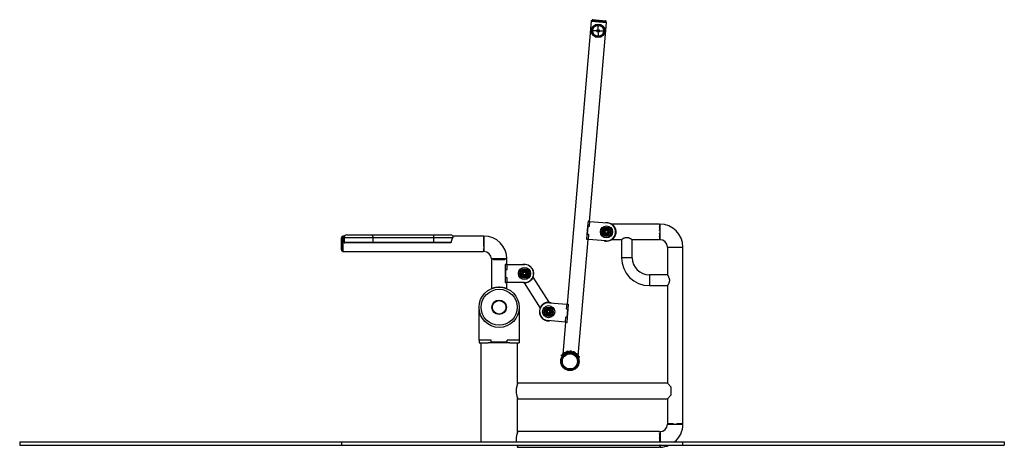
# Model space of a CAD drawing. Units: millimetres. Extents: x -3375 to 3238, y -3148 to 1856.
# Drawn here: x -3375 to -315, y 529 to 1856 of the extents above; entities that cross this region are included whole.
import ezdxf

# ---------------------------------------------------------------- set-up
doc = ezdxf.new("R2010")
doc.units = ezdxf.units.MM
doc.linetypes.add('CENTERX2', pattern=[20.32, 12.7, -2.54, 2.54, -2.54])
doc.layers.add('FORMAT', color=7, linetype='Continuous')

# ---------------------------------------------------------------- blocks, each defined once
blk = doc.blocks.new('SW_CENTERMARKSYMBOL_6')
at = {"layer": 'FORMAT', "color": 0}
for p, q in [((-5, 0), (-17.5, 0)), ((0, 0), (-2.5, 0)), ((0, 5), (0, 17.5)), ((0, 0), (0, 2.5)), ((0, 0), (0, -2.5)), ((0, 0), (2.5, 0)), ((5, 0), (17.5, 0)), ((0, -5), (0, -17.5))]:
    blk.add_line(p, q, dxfattribs=at)

msp = doc.modelspace()

# ---------------------------------------------------------------- linework, layer by layer
at = {"color": 7, "linetype": 'Continuous'}
for p, q in [((-1599, 1851.9), (-1674.1, 973.6)), ((-1604, 1230.5), (-1551.2, 1847.8)), ((-1598.4, 1853.8), (-1551.4, 1849.8)), ((-1596.4, 1855.9), (-1596.6, 1853.7)), ((-1553, 1852.1), (-1596.4, 1855.9)), ((-1593.6, 1856.4), (-1555.7, 1853.2)), ((-1553.2, 1850), (-1553, 1852.1)), ((-1608.9, 1230.7), (-1610.2, 1215.8)), ((-1608.9, 1231), (-1604, 1230.5)), ((-1608.9, 1230.7), (-1608.9, 1231)), ((-1603, 1230.2), (-1608.9, 1230.7)), ((-1604.2, 1215.3), (-1603, 1230.2)), ((-1603, 1230.2), (-1549.2, 1225.6)), ((-1610.2, 1215.8), (-1612.4, 1189.9)), ((-1610.4, 1189.7), (-1608.2, 1215.6)), ((-1608.2, 1215.6), (-1610.2, 1215.8)), ((-1608.2, 1215.6), (-1604.2, 1215.3)), ((-1386.8, 1221.7), (-1535.2, 1221.7)), ((-1386.8, 1221.7), (-1386.8, 1203.3)), ((-1385.3, 1197.7), (-1385.3, 1221.9)), ((-1385.3, 1173.6), (-1385.3, 1197.7)), ((-2375.3, 1141.7), (-2375.3, 1179.7)), ((-2372.3, 1182.5), (-2374.4, 1182.5)), ((-2374.4, 1182.5), (-2374.4, 1139)), ((-2372.3, 1160.7), (-2372.3, 1184.3)), ((-2365.7, 1184.7), (-2370.3, 1184.7)), ((-2277.4, 1179.7), (-2367.3, 1179.7)), ((-2367.3, 1179.7), (-2367.3, 1165.7)), ((-2367.3, 1165.7), (-2277.4, 1165.7)), ((-2278.8, 1163.7), (-2365.3, 1163.7)), ((-2358.3, 1188.7), (-2283.8, 1188.7)), ((-2283.8, 1188.7), (-2089.2, 1188.7)), ((-2089.5, 1163.7), (-2278.8, 1163.7)), ((-2277.4, 1179.7), (-2277.4, 1165.7)), ((-2089.6, 1179.7), (-2277.4, 1179.7)), ((-2277.4, 1165.7), (-2089.6, 1165.7)), ((-2089.6, 1179.7), (-2089.6, 1165.7)), ((-2029.6, 1179.7), (-2089.6, 1179.7)), ((-2089.6, 1165.7), (-2034.1, 1165.7)), ((-2036.8, 1163.7), (-2089.5, 1163.7)), ((-2089.2, 1188.7), (-2036.3, 1188.7)), ((-1932.3, 1184.7), (-2028.8, 1184.7)), ((-1933.8, 1184), (-1933.8, 1153.9)), ((-1932.3, 1184.9), (-1932.3, 1136.6)), ((-1639.7, 813), (-1608.8, 1174.3)), ((-1612.4, 1189.9), (-1613.7, 1174.9)), ((-1613.7, 1174.7), (-1613.7, 1174.9)), ((-1607.7, 1174.4), (-1613.7, 1174.9)), ((-1613.7, 1174.7), (-1608.8, 1174.3)), ((-1610.4, 1189.7), (-1612.4, 1189.9)), ((-1606.5, 1189.4), (-1610.4, 1189.7)), ((-1607.7, 1174.4), (-1606.5, 1189.4)), ((-1553.9, 1169.8), (-1607.7, 1174.4)), ((-1535.3, 1173.7), (-1505.2, 1173.7)), ((-1505, 1173.9), (-1505, 1117.7)), ((-1471.6, 1117.7), (-1471.6, 1173.9)), ((-1471.3, 1173.7), (-1386.8, 1173.7)), ((-1386.8, 1192.1), (-1386.8, 1173.7)), ((-2374.4, 1139), (-2372.3, 1139)), ((-2374.4, 1139), (-2374.4, 1139)), ((-2372.3, 1137.1), (-2372.3, 1160.7)), ((-2370.3, 1136.7), (-1933.8, 1136.7)), ((-1933.8, 1144.2), (-1933.8, 1136.7)), ((-1362.4, 1150.7), (-1338.3, 1150.7)), ((-1362.3, 1149.2), (-1362.3, 1064.7)), ((-1343.9, 1149.2), (-1362.3, 1149.2)), ((-1338.3, 1150.7), (-1314.1, 1150.7)), ((-1314.3, 1149.2), (-1332.6, 1149.2)), ((-1314.3, 602.2), (-1314.3, 1149.2)), ((-1861.1, 1113.7), (-1909.4, 1113.7)), ((-1909.3, 1112.2), (-1909.3, 1022)), ((-1909.3, 1112.2), (-1908.3, 1112.2)), ((-1902.6, 1112.2), (-1867.9, 1112.2)), ((-1862.2, 1112.2), (-1861.3, 1112.2)), ((-1861.3, 1096.7), (-1861.3, 1112.2)), ((-1866.2, 1096.7), (-1861.3, 1096.7)), ((-1866.2, 1096.5), (-1866.2, 1096.7)), ((-1860.2, 1096.5), (-1866.2, 1096.5)), ((-1866.2, 1096.5), (-1866.2, 1081.5)), ((-1864.2, 1081.5), (-1866.2, 1081.5)), ((-1866.2, 1081.5), (-1866.2, 1055.5)), ((-1864.2, 1055.5), (-1864.2, 1081.5)), ((-1864.2, 1081.5), (-1860.2, 1081.5)), ((-1860.2, 1081.5), (-1860.2, 1096.5)), ((-1860.2, 1096.5), (-1806.2, 1096.5)), ((-1864.2, 1055.5), (-1866.2, 1055.5)), ((-1866.2, 1055.5), (-1866.2, 1040.5)), ((-1866.2, 1040.2), (-1866.2, 1040.5)), ((-1860.2, 1040.5), (-1866.2, 1040.5)), ((-1860.2, 1055.5), (-1864.2, 1055.5)), ((-1860.2, 1040.5), (-1860.2, 1055.5)), ((-1806.2, 1040.5), (-1860.2, 1040.5)), ((-1811.1, 1040.4), (-1811.5, 1040.5)), ((-1729.9, 979.1), (-1779.4, 1057.3)), ((-1362, 1064.4), (-1418.3, 1064.4)), ((-1866.2, 1040.2), (-1861.3, 1040.2)), ((-1861.3, 1022), (-1861.3, 1040.2)), ((-1807.7, 1039.5), (-1758.2, 961.3)), ((-1418.3, 1031), (-1362, 1031)), ((-1362.3, 1030.7), (-1362.3, 727.7)), ((-1947.8, 861.7), (-1947.8, 963.7)), ((-1822.8, 963.7), (-1822.8, 861.7)), ((-1729, 978), (-1675.2, 973.4)), ((-1675.2, 973.4), (-1676.5, 958.5)), ((-1676.5, 958.5), (-1672.5, 958.1)), ((-1675.2, 973.4), (-1669.2, 972.9)), ((-1672.5, 958.1), (-1674.7, 932.2)), ((-1674.1, 973.6), (-1669.2, 973.2)), ((-1672.7, 932.1), (-1670.5, 958)), ((-1672.5, 958.1), (-1670.5, 958)), ((-1670.5, 958), (-1669.2, 972.9)), ((-1669.2, 972.9), (-1669.2, 973.2)), ((-1680, 917.6), (-1733.8, 922.2)), ((-1678.7, 932.6), (-1680, 917.6)), ((-1674.7, 932.2), (-1678.7, 932.6)), ((-1674.7, 932.2), (-1672.7, 932.1)), ((-1674, 917.1), (-1672.7, 932.1)), ((-1679, 917.3), (-1687.5, 817.1)), ((-1680, 917.6), (-1674, 917.1)), ((-1679, 917.3), (-1674, 916.9)), ((-1674, 916.9), (-1674, 917.1)), ((-1910.3, 861.7), (-1947.8, 861.7)), ((-1947.8, 861.7), (-1947.8, 853.7)), ((-1910.5, 853.7), (-1910.5, 861.7)), ((-1910.3, 855.7), (-1910.3, 861.7)), ((-1822.8, 861.7), (-1860.3, 861.7)), ((-1860.3, 855.7), (-1860.3, 861.7)), ((-1860, 853.7), (-1860, 861.7)), ((-1822.8, 861.7), (-1822.8, 853.7)), ((-1947.8, 853.7), (-1918.9, 853.7)), ((-1942.3, 853.7), (-1942.3, 545.7)), ((-1851.6, 853.7), (-1918.9, 853.7)), ((-1860.3, 855.7), (-1910.3, 855.7)), ((-1851.6, 853.7), (-1822.8, 853.7)), ((-1828.3, 728.3), (-1828.3, 853.7)), ((-1675.1, 826.8), (-1675.4, 824)), ((-1691.4, 812.9), (-1691.2, 815.5)), ((-1687.7, 814.5), (-1687.8, 814)), ((-1675.4, 824), (-1675.6, 823.7)), ((-1650.5, 821.9), (-1650.2, 824.7)), ((-1650.4, 821.6), (-1650.5, 821.9)), ((-1640, 809.9), (-1639.9, 810.4)), ((-1636.4, 810.9), (-1636.6, 808.2)), ((-1832.3, 708.3), (-1832.3, 699.1)), ((-1828.7, 726.9), (-1827.6, 726.9)), ((-1362.3, 727.7), (-1828.5, 727.7)), ((-1350.3, 715.7), (-1362.3, 727.7)), ((-1350.3, 691.7), (-1350.3, 715.7)), ((-1828.7, 680.5), (-1827.6, 680.5)), ((-1828.5, 679.7), (-1362.3, 679.7)), ((-1828.3, 578.3), (-1828.3, 679.1)), ((-1362.3, 679.7), (-1350.3, 691.7)), ((-1362.3, 679.7), (-1362.3, 602.2)), ((-1362.4, 600.7), (-1338.3, 600.7)), ((-1343.9, 602.2), (-1362.3, 602.2)), ((-1338.3, 600.7), (-1314.1, 600.7)), ((-1314.3, 602.2), (-1332.6, 602.2)), ((-1828.7, 576.9), (-1827.6, 576.9)), ((-1386.8, 577.7), (-1828.5, 577.7)), ((-1386.8, 577.7), (-1386.8, 576.7)), ((-1386.8, 571.1), (-1386.8, 545.7)), ((-1385.3, 577.9), (-1385.3, 553.7)), ((-1385.3, 553.7), (-1385.3, 545.7)), ((-3375.3, 545.7), (-3375.3, 535.7)), ((-3375.3, 545.7), (-2375.3, 545.7)), ((-3375.3, 535.7), (-2375.3, 535.7)), ((-2375.3, 545.7), (-2375.3, 535.7)), ((-2375.3, 545.7), (-1315.3, 545.7)), ((-2375.3, 535.7), (-1315.3, 535.7)), ((-1828.7, 530.5), (-1827.6, 530.5)), ((-1828.5, 529.7), (-1386.8, 529.7)), ((-1386.8, 530.7), (-1386.8, 529.7)), ((-1385.3, 535.7), (-1385.3, 529.6)), ((-1315.3, 545.7), (-1315.3, 535.7)), ((-1315.3, 545.7), (-315.3, 545.7)), ((-1315.3, 535.7), (-315.3, 535.7)), ((-315.3, 545.7), (-315.3, 535.7))]:
    msp.add_line(p, q, dxfattribs=at)
at = {"color": 8, "linetype": 'Continuous'}
for p, q in [((-1599, 1851.9), (-1551.2, 1847.8)), ((-2370.3, 1136.7), (-2370.3, 1184.7)), ((-1471.6, 1117.7), (-1505, 1117.7)), ((-1418.3, 1064.4), (-1418.3, 1031))]:
    msp.add_line(p, q, dxfattribs=at)
at = {"color": 7, "linetype": 'CENTERX2'}
msp.add_line((-1672.3, 771.2), (-1673.1, 768.3), dxfattribs=at)
at = {"color": 7, "linetype": 'Continuous', "flags": 128}
msp.add_lwpolyline([(-2283.8, 1188.7), (-2282.8, 1188.6), (-2281.8, 1188.3), (-2280.9, 1187.7), (-2280, 1187), (-2279.2, 1186.1), (-2278.6, 1185), (-2278.1, 1183.8), (-2277.7, 1182.5), (-2277.4, 1181.1), (-2277.4, 1179.7)], dxfattribs=at)
at = {"color": 7, "linetype": 'Continuous'}
for centre, radius in [((-1577.5, 1821.9), 21), ((-1577.5, 1821.9), 20.5), ((-1577.5, 1821.9), 20), ((-1577.5, 1821.9), 17), ((-1577.5, 1821.9), 4), ((-1577.5, 1821.9), 1.7), ((-1577.5, 1821.9), 1.2), ((-1551.5, 1197.7), 18.8), ((-1551.5, 1197.7), 18.8), ((-1551.5, 1197.7), 14.5), ((-1551.5, 1197.7), 13.6), ((-1551.5, 1197.7), 12.5), ((-1551.5, 1197.7), 8.25), ((-1551.5, 1197.7), 7.25), ((-1551.5, 1197.7), 5.25), ((-1551.5, 1197.7), 4.17), ((-1806.2, 1068.5), 18.8), ((-1806.2, 1068.5), 18.8), ((-1806.2, 1068.5), 14.5), ((-1806.2, 1068.5), 13.6), ((-1806.2, 1068.5), 12.5), ((-1806.2, 1068.5), 8.25), ((-1806.2, 1068.5), 7.25), ((-1806.2, 1068.5), 5.25), ((-1806.2, 1068.5), 4.17), ((-1885.3, 963.7), 62.5), ((-1885.3, 963.7), 56), ((-1885.3, 963.7), 22.5), ((-1885.3, 963.7), 21.2), ((-1885.3, 963.7), 21), ((-1731.4, 950.1), 18.8), ((-1731.4, 950.1), 18.8), ((-1731.4, 950.1), 14.5), ((-1731.4, 950.1), 13.6), ((-1731.4, 950.1), 12.5), ((-1731.4, 950.1), 8.25), ((-1731.4, 950.1), 7.25), ((-1731.4, 950.1), 5.25), ((-1731.4, 950.1), 4.17), ((-1665.3, 795.7), 28.5), ((-1665.3, 795.7), 28.5), ((-1665.3, 795.7), 28.1), ((-1665.3, 795.7), 26), ((-1665.3, 795.7), 25.5), ((-1665.3, 795.7), 23.5)]:
    msp.add_circle(centre, radius, dxfattribs=at)
for centre, radius, start, end in [((-1594, 1851.5), 5, 151.531, 175.1092), ((-1594, 1851.5), 5, 85.1092, 118.4762), ((-1556.1, 1848.2), 5, 51.7422, 85.1092), ((-1556.1, 1848.2), 5, 355.1092, 18.6874), ((-1551.5, 1197.7), 28.5, 40.8736, 95.8574), ((-1551.5, 1197.7), 28, 265.1092, 85.1092), ((-1551.5, 1197.7), 28.5, 254.361, 40.8736), ((-1385.3, 1150.7), 71.2, 0, 90), ((-2370.3, 1179.7), 5, 146.633, 180), ((-2370.3, 1179.7), 5, 90, 113.5782), ((-2358.3, 1179.7), 9, 90, 180), ((-2365.3, 1165.7), 2, 180, 270), ((-2279.1, 1165.5), 1.79, 281.1467, 7.9167), ((-2031.1, 1182), 58.5, 173.3732, 182.2002), ((-2076.6, 1165.2), 13, 177.7998, 186.6268), ((-2036.3, 1179.7), 9, 33.6676, 90), ((-1932.3, 1113.7), 71.2, 0, 90), ((-1385.3, 1150.7), 22.9, 0, 90), ((-2370.3, 1141.7), 5, 180, 213.367), ((-2370.3, 1141.7), 5, 246.4218, 270), ((-1932.3, 1113.7), 22.9, 0, 90), ((-1418.3, 1117.7), 86.7, 180, 270), ((-1418.3, 1117.7), 53.3, 180, 270), ((-1806.2, 1068.5), 28.5, 260.2027, 100.7482), ((-1806.2, 1068.5), 28, 270, 90), ((-1731.4, 950.1), 28.5, 74.361, 275.8574), ((-1731.4, 950.1), 28, 85.1092, 265.1092), ((-1672.9, 822.5), 4.93, 55.6705, 117.3558), ((-1668.4, 829), 2.96, 235.6705, 314.5479), ((-1662.9, 823.3), 4.93, 35.6705, 134.5479), ((-1662.9, 823.3), 2.96, 35.6705, 134.5479), ((-1656.5, 827.9), 2.96, 215.6705, 294.5479), ((-1672.9, 822.5), 2.96, 55.6705, 147.89), ((-1668.4, 829), 4.93, 235.6705, 314.5479), ((-1656.5, 827.9), 4.93, 215.6705, 294.5479), ((-1653.2, 820.8), 4.93, 52.8626, 114.5479), ((-1653.2, 820.8), 2.96, 22.3284, 114.5479), ((-1385.3, 600.7), 22.9, 270, 0), ((-1385.3, 600.7), 71.2, 309.3746, 0), ((-1385.3, 600.7), 71.2, 270, 293.9975)]:
    msp.add_arc(centre, radius, start, end, dxfattribs=at)
for centre, start_param, end_param in [((-1885.3, 701.4), 4.820174, 4.834528), ((-1885.3, 706), 4.59025, 4.604659), ((-1885.3, 551.4), 4.820109, 4.834528), ((-1885.3, 556), 4.59025, 4.604642)]:
    msp.add_ellipse(centre, major_axis=(0, 212.7), ratio=0.267949, start_param=start_param, end_param=end_param, dxfattribs=at)
for points, knots in [([(-1555.7, 1206.5), (-1555.9, 1206.2), (-1556.5, 1205.2), (-1557.7, 1203.5), (-1559, 1201.7), (-1560.2, 1200), (-1560.9, 1199), (-1561.2, 1198.5)], [0, 0, 0, 0, 0.119474, 0.370098, 0.626807, 0.813328, 1, 1, 1, 1]), ([(-1561.2, 1198.5), (-1560.8, 1197.8), (-1560.1, 1196.2), (-1559.1, 1193.9), (-1558, 1191.8), (-1557.4, 1190.4), (-1557.1, 1189.8)], [0, 0, 0, 0, 0.264605, 0.534948, 0.765343, 1, 1, 1, 1]), ([(-1546, 1205.7), (-1546.3, 1205.7), (-1547.1, 1205.8), (-1548.4, 1205.9), (-1549.8, 1206), (-1551.1, 1206.1), (-1552.3, 1206.2), (-1553.4, 1206.3), (-1554.5, 1206.4), (-1555.3, 1206.5), (-1555.7, 1206.5)], [0, 0, 0, 0, 0.099039, 0.265004, 0.399394, 0.534997, 0.649883, 0.7654, 0.882505, 1, 1, 1, 1]), ([(-1547.4, 1188.9), (-1547.1, 1189.4), (-1546.4, 1190.4), (-1545.2, 1192), (-1543.9, 1193.9), (-1542.8, 1195.6), (-1542.1, 1196.6), (-1541.9, 1196.9)], [0, 0, 0, 0, 0.186671, 0.373191, 0.62348, 0.880527, 1, 1, 1, 1]), ([(-1541.9, 1196.9), (-1542.2, 1197.6), (-1543, 1199.2), (-1544, 1201.5), (-1545, 1203.6), (-1545.7, 1205), (-1546, 1205.7)], [0, 0, 0, 0, 0.264605, 0.534948, 0.765343, 1, 1, 1, 1]), ([(-1535.2, 1221.7), (-1535.2, 1221.7), (-1535.3, 1221.7), (-1534.9, 1221.5), (-1534.2, 1220.9), (-1533.1, 1220.1), (-1532, 1219.2), (-1530.9, 1218.1), (-1529.8, 1216.9), (-1528.7, 1215.6), (-1527.5, 1214), (-1526.5, 1212.3), (-1525.5, 1210.5), (-1524.5, 1208.2), (-1523.5, 1205.4), (-1522.8, 1202.2), (-1522.5, 1199.3), (-1522.5, 1197), (-1522.6, 1194.8), (-1523, 1192.2), (-1523.8, 1189.2), (-1524.8, 1186.4), (-1525.9, 1184), (-1527.1, 1182.1), (-1528.2, 1180.5), (-1529.3, 1179), (-1530.7, 1177.5), (-1532.1, 1176.2), (-1533.2, 1175.2), (-1534.1, 1174.6), (-1534.8, 1174), (-1535.2, 1173.7), (-1535.2, 1173.7), (-1535.3, 1173.7)], [0, 0, 0, 0, 0.009197, 0.041774, 0.079062, 0.117393, 0.146616, 0.176059, 0.206103, 0.236335, 0.266447, 0.296772, 0.327851, 0.359238, 0.401348, 0.444584, 0.486741, 0.508482, 0.53042, 0.569015, 0.608629, 0.649422, 0.691063, 0.720823, 0.750809, 0.781437, 0.812269, 0.863007, 0.888893, 0.914975, 0.947076, 0.979976, 1, 1, 1, 1]), ([(-1386.8, 1220.7), (-1386.7, 1220.7), (-1386.7, 1220.6), (-1386.5, 1220.4), (-1386.1, 1220.3), (-1385.7, 1220.3), (-1385.4, 1220.3), (-1385.3, 1220.3)], [0, 0, 0, 0, 0.214576, 0.429164, 0.643534, 0.858001, 1, 1, 1, 1]), ([(-1385.3, 1217), (-1385.4, 1217), (-1385.8, 1217), (-1386.2, 1217.1), (-1386.6, 1217.2), (-1386.7, 1217.3), (-1386.8, 1217.4), (-1386.8, 1217.4)], [0, 0, 0, 0, 0.214569, 0.429139, 0.643658, 0.857976, 1, 1, 1, 1]), ([(-1386.8, 1212.4), (-1386.7, 1212.5), (-1386.7, 1212.8), (-1386.5, 1213.1), (-1386.1, 1213.3), (-1385.7, 1213.4), (-1385.4, 1213.4), (-1385.3, 1213.4)], [0, 0, 0, 0, 0.214532, 0.429081, 0.643331, 0.857713, 1, 1, 1, 1]), ([(-1385.3, 1201.9), (-1385.4, 1201.9), (-1385.8, 1201.9), (-1386.2, 1202.2), (-1386.6, 1202.6), (-1386.7, 1203), (-1386.8, 1203.2), (-1386.8, 1203.3)], [0, 0, 0, 0, 0.214603, 0.429206, 0.643772, 0.858192, 1, 1, 1, 1]), ([(-1386.8, 1192.1), (-1386.7, 1192.2), (-1386.7, 1192.6), (-1386.5, 1193), (-1386.1, 1193.3), (-1385.7, 1193.5), (-1385.4, 1193.5), (-1385.3, 1193.5)], [0, 0, 0, 0, 0.214576, 0.4291641, 0.6435337, 0.8580005, 1, 1, 1, 1]), ([(-2034.1, 1165.7), (-2034.2, 1165.6), (-2034.2, 1165.3), (-2034.4, 1165), (-2034.7, 1164.7), (-2035, 1164.4), (-2035.3, 1164.1), (-2035.7, 1163.9), (-2036.2, 1163.8), (-2036.5, 1163.7), (-2036.8, 1163.7), (-2036.8, 1163.7)], [0, 0, 0, 0, 0.109878, 0.223131, 0.332931, 0.445328, 0.567072, 0.691966, 0.820585, 0.953138, 1, 1, 1, 1]), ([(-2034.1, 1165.7), (-2034, 1166.5), (-2033.6, 1168.1), (-2033, 1170.3), (-2032.4, 1172.5), (-2031.6, 1174.8), (-2030.6, 1177.4), (-2029.9, 1178.9), (-2029.6, 1179.7)], [0, 0, 0, 0, 0.1384, 0.276811, 0.419399, 0.561991, 0.779161, 1, 1, 1, 1]), ([(-2028.8, 1184.7), (-2028.8, 1184.7), (-2028.8, 1184.7), (-2028.7, 1184.4), (-2028.7, 1183.9), (-2028.7, 1183.3), (-2028.8, 1182.5), (-2028.9, 1181.7), (-2029.2, 1180.8), (-2029.5, 1180.1), (-2029.6, 1179.7)], [0, 0, 0, 0, 0.119451, 0.25982, 0.403148, 0.547535, 0.659152, 0.771417, 0.884842, 1, 1, 1, 1]), ([(-1933.8, 1184), (-1933.7, 1184.1), (-1933.7, 1184.2), (-1933.5, 1184.2), (-1933.1, 1184.3), (-1932.7, 1184.3), (-1932.4, 1184.3), (-1932.3, 1184.3)], [0, 0, 0, 0, 0.214576, 0.429164, 0.643534, 0.858001, 1, 1, 1, 1]), ([(-1932.3, 1180.9), (-1932.4, 1180.9), (-1932.8, 1180.9), (-1933.2, 1180.8), (-1933.6, 1180.8), (-1933.7, 1180.7), (-1933.8, 1180.6), (-1933.8, 1180.6)], [0, 0, 0, 0, 0.214569, 0.429139, 0.643658, 0.857976, 1, 1, 1, 1]), ([(-1557.1, 1189.8), (-1556.8, 1189.7), (-1555.9, 1189.7), (-1554.7, 1189.5), (-1553.2, 1189.4), (-1552, 1189.3), (-1550.8, 1189.2), (-1549.7, 1189.1), (-1548.5, 1189), (-1547.8, 1189), (-1547.4, 1188.9)], [0, 0, 0, 0, 0.099039, 0.265004, 0.399394, 0.534997, 0.649883, 0.7654, 0.882505, 1, 1, 1, 1]), ([(-1505.2, 1173.7), (-1505.2, 1173.7), (-1505.3, 1173.7), (-1505, 1173.9), (-1504.4, 1174.3), (-1503.5, 1174.9), (-1502.3, 1175.7), (-1500.7, 1176.7), (-1498.7, 1177.8), (-1496.5, 1178.9), (-1494.1, 1179.8), (-1491.9, 1180.4), (-1489.7, 1180.7), (-1487.6, 1180.8), (-1485.5, 1180.6), (-1483.3, 1180.1), (-1481, 1179.3), (-1478.7, 1178.3), (-1476.6, 1177.2), (-1474.7, 1176), (-1473.4, 1175.2), (-1472.5, 1174.5), (-1471.8, 1174.1), (-1471.4, 1173.8), (-1471.3, 1173.7), (-1471.3, 1173.7)], [0, 0, 0, 0, 0.01443, 0.059387, 0.101201, 0.14404, 0.189878, 0.236681, 0.290711, 0.346037, 0.390913, 0.436892, 0.473846, 0.511849, 0.548818, 0.586788, 0.636832, 0.688294, 0.739835, 0.792495, 0.851252, 0.881652, 0.9124, 0.955562, 1, 1, 1, 1]), ([(-1385.3, 1182), (-1385.4, 1182), (-1385.8, 1182), (-1386.2, 1182.2), (-1386.6, 1182.5), (-1386.7, 1182.7), (-1386.8, 1182.9), (-1386.8, 1183)], [0, 0, 0, 0, 0.214569, 0.429139, 0.643658, 0.857976, 1, 1, 1, 1]), ([(-1386.8, 1178), (-1386.7, 1178), (-1386.7, 1178.1), (-1386.5, 1178.3), (-1386.1, 1178.4), (-1385.7, 1178.4), (-1385.4, 1178.4), (-1385.3, 1178.4)], [0, 0, 0, 0, 0.214532, 0.429081, 0.643331, 0.857713, 1, 1, 1, 1]), ([(-1385.3, 1175.2), (-1385.4, 1175.1), (-1385.8, 1175.1), (-1386.2, 1175), (-1386.6, 1174.9), (-1386.7, 1174.8), (-1386.8, 1174.7), (-1386.8, 1174.7)], [0, 0, 0, 0, 0.214603, 0.429206, 0.643772, 0.858192, 1, 1, 1, 1]), ([(-1933.8, 1155.1), (-1933.7, 1155), (-1933.7, 1154.6), (-1933.5, 1154.2), (-1933.1, 1153.9), (-1932.7, 1153.7), (-1932.4, 1153.7), (-1932.3, 1153.7)], [0, 0, 0, 0, 0.214532, 0.429081, 0.643331, 0.857713, 1, 1, 1, 1]), ([(-1932.3, 1152.5), (-1932.4, 1152.5), (-1932.8, 1152.5), (-1933.2, 1152.8), (-1933.6, 1153.1), (-1933.7, 1153.5), (-1933.8, 1153.8), (-1933.8, 1153.9)], [0, 0, 0, 0, 0.214603, 0.429206, 0.643772, 0.858192, 1, 1, 1, 1]), ([(-1933.8, 1144.2), (-1933.7, 1144.3), (-1933.7, 1144.5), (-1933.5, 1144.9), (-1933.1, 1145.1), (-1932.7, 1145.3), (-1932.4, 1145.3), (-1932.3, 1145.3)], [0, 0, 0, 0, 0.214576, 0.429164, 0.643534, 0.858001, 1, 1, 1, 1]), ([(-1361.3, 1149.2), (-1361.2, 1149.2), (-1361.1, 1149.3), (-1361, 1149.5), (-1360.9, 1149.9), (-1360.8, 1150.3), (-1360.8, 1150.6), (-1360.8, 1150.7)], [0, 0, 0, 0, 0.214576, 0.429164, 0.643534, 0.858001, 1, 1, 1, 1]), ([(-1357.5, 1150.7), (-1357.5, 1150.5), (-1357.5, 1150.2), (-1357.6, 1149.8), (-1357.7, 1149.4), (-1357.9, 1149.2), (-1358, 1149.2), (-1358, 1149.2)], [0, 0, 0, 0, 0.214569, 0.429139, 0.643658, 0.857976, 1, 1, 1, 1]), ([(-1353, 1149.2), (-1353.1, 1149.2), (-1353.3, 1149.3), (-1353.6, 1149.5), (-1353.8, 1149.9), (-1353.9, 1150.3), (-1354, 1150.6), (-1354, 1150.7)], [0, 0, 0, 0, 0.214532, 0.429081, 0.643331, 0.857713, 1, 1, 1, 1]), ([(-1342.4, 1150.7), (-1342.4, 1150.5), (-1342.5, 1150.2), (-1342.7, 1149.8), (-1343.1, 1149.4), (-1343.5, 1149.2), (-1343.8, 1149.2), (-1343.9, 1149.2)], [0, 0, 0, 0, 0.214603, 0.429206, 0.643772, 0.858192, 1, 1, 1, 1]), ([(-1332.6, 1149.2), (-1332.8, 1149.2), (-1333.1, 1149.3), (-1333.6, 1149.5), (-1333.9, 1149.9), (-1334.1, 1150.3), (-1334.1, 1150.6), (-1334.1, 1150.7)], [0, 0, 0, 0, 0.214576, 0.429164, 0.643534, 0.858001, 1, 1, 1, 1]), ([(-1322.6, 1150.7), (-1322.6, 1150.5), (-1322.6, 1150.2), (-1322.8, 1149.8), (-1323, 1149.4), (-1323.3, 1149.2), (-1323.5, 1149.2), (-1323.6, 1149.2)], [0, 0, 0, 0, 0.214569, 0.429139, 0.643658, 0.857976, 1, 1, 1, 1]), ([(-1318.5, 1149.2), (-1318.6, 1149.2), (-1318.7, 1149.3), (-1318.8, 1149.5), (-1318.9, 1149.9), (-1319, 1150.3), (-1319, 1150.6), (-1319, 1150.7)], [0, 0, 0, 0, 0.214532, 0.429081, 0.643331, 0.857713, 1, 1, 1, 1]), ([(-1315.7, 1150.7), (-1315.7, 1150.5), (-1315.7, 1150.2), (-1315.6, 1149.8), (-1315.5, 1149.4), (-1315.4, 1149.2), (-1315.3, 1149.2), (-1315.2, 1149.2)], [0, 0, 0, 0, 0.214603, 0.429206, 0.643772, 0.858192, 1, 1, 1, 1]), ([(-1907.8, 1113.7), (-1907.8, 1113.5), (-1907.8, 1113.2), (-1907.9, 1112.8), (-1908, 1112.4), (-1908.2, 1112.2), (-1908.2, 1112.2), (-1908.3, 1112.2)], [0, 0, 0, 0, 0.214603, 0.429206, 0.643772, 0.858192, 1, 1, 1, 1]), ([(-1902.6, 1112.2), (-1902.8, 1112.2), (-1903, 1112.3), (-1903.3, 1112.5), (-1903.5, 1112.9), (-1903.6, 1113.3), (-1903.6, 1113.6), (-1903.6, 1113.7)], [0, 0, 0, 0, 0.214576, 0.429164, 0.643534, 0.858001, 1, 1, 1, 1]), ([(-1901, 1113.7), (-1901, 1113.5), (-1900.9, 1113.2), (-1900.8, 1112.8), (-1900.5, 1112.4), (-1900.2, 1112.2), (-1900, 1112.2), (-1900, 1112.2)], [0, 0, 0, 0, 0.214569, 0.429139, 0.643658, 0.857976, 1, 1, 1, 1]), ([(-1890.9, 1112.2), (-1890.7, 1112.2), (-1890.4, 1112.3), (-1890, 1112.5), (-1889.6, 1112.9), (-1889.5, 1113.3), (-1889.4, 1113.6), (-1889.4, 1113.7)], [0, 0, 0, 0, 0.214576, 0.429164, 0.643534, 0.858001, 1, 1, 1, 1]), ([(-1888.8, 1113.7), (-1888.8, 1113.5), (-1888.9, 1113.2), (-1889.1, 1112.8), (-1889.5, 1112.4), (-1889.9, 1112.2), (-1890.2, 1112.2), (-1890.3, 1112.2)], [0, 0, 0, 0, 0.214569, 0.429139, 0.643658, 0.857976, 1, 1, 1, 1]), ([(-1880.2, 1112.2), (-1880.4, 1112.2), (-1880.7, 1112.3), (-1881.2, 1112.5), (-1881.5, 1112.9), (-1881.7, 1113.3), (-1881.7, 1113.6), (-1881.7, 1113.7)], [0, 0, 0, 0, 0.2145323, 0.4290811, 0.6433307, 0.8577132, 1, 1, 1, 1]), ([(-1881.1, 1113.7), (-1881.1, 1113.5), (-1881, 1113.2), (-1880.8, 1112.8), (-1880.4, 1112.4), (-1880, 1112.2), (-1879.7, 1112.2), (-1879.6, 1112.2)], [0, 0, 0, 0, 0.214603, 0.429206, 0.643772, 0.858192, 1, 1, 1, 1]), ([(-1870.6, 1112.2), (-1870.4, 1112.2), (-1870.2, 1112.3), (-1869.9, 1112.5), (-1869.7, 1112.9), (-1869.6, 1113.3), (-1869.6, 1113.6), (-1869.6, 1113.7)], [0, 0, 0, 0, 0.214532, 0.429081, 0.643331, 0.857713, 1, 1, 1, 1]), ([(-1866.9, 1113.7), (-1866.9, 1113.5), (-1866.9, 1113.2), (-1867.1, 1112.8), (-1867.3, 1112.4), (-1867.6, 1112.2), (-1867.8, 1112.2), (-1867.9, 1112.2)], [0, 0, 0, 0, 0.214603, 0.429206, 0.643772, 0.858192, 1, 1, 1, 1]), ([(-1862.2, 1112.2), (-1862.3, 1112.2), (-1862.4, 1112.3), (-1862.5, 1112.5), (-1862.6, 1112.9), (-1862.7, 1113.3), (-1862.7, 1113.6), (-1862.7, 1113.7)], [0, 0, 0, 0, 0.214576, 0.429164, 0.643534, 0.858001, 1, 1, 1, 1]), ([(-1811.1, 1076.9), (-1811.3, 1076.5), (-1811.8, 1075.5), (-1812.9, 1073.8), (-1814, 1071.8), (-1815, 1070), (-1815.6, 1069), (-1815.9, 1068.5)], [0, 0, 0, 0, 0.1194739, 0.3700985, 0.6268073, 0.8133277, 1, 1, 1, 1]), ([(-1801.4, 1076.9), (-1801.7, 1076.9), (-1802.5, 1076.9), (-1803.8, 1076.9), (-1805.2, 1076.9), (-1806.5, 1076.9), (-1807.7, 1076.9), (-1808.8, 1076.9), (-1810, 1076.9), (-1810.7, 1076.9), (-1811.1, 1076.9)], [0, 0, 0, 0, 0.099039, 0.265004, 0.399394, 0.534997, 0.649883, 0.7654, 0.882505, 1, 1, 1, 1]), ([(-1796.5, 1068.5), (-1796.9, 1069.2), (-1797.8, 1070.7), (-1799.1, 1072.8), (-1800.3, 1074.9), (-1801, 1076.2), (-1801.4, 1076.9)], [0, 0, 0, 0, 0.264605, 0.534948, 0.765343, 1, 1, 1, 1]), ([(-1815.9, 1068.5), (-1815.5, 1067.7), (-1814.6, 1066.3), (-1813.4, 1064.1), (-1812.2, 1062), (-1811.4, 1060.7), (-1811.1, 1060.1)], [0, 0, 0, 0, 0.264605, 0.534948, 0.765343, 1, 1, 1, 1]), ([(-1811.1, 1060.1), (-1810.8, 1060.1), (-1809.9, 1060.1), (-1808.6, 1060.1), (-1807.2, 1060.1), (-1805.9, 1060.1), (-1804.7, 1060.1), (-1803.6, 1060.1), (-1802.5, 1060.1), (-1801.7, 1060.1), (-1801.4, 1060.1)], [0, 0, 0, 0, 0.099039, 0.265004, 0.399394, 0.534997, 0.649883, 0.7654, 0.882505, 1, 1, 1, 1]), ([(-1779.4, 1057.3), (-1779.4, 1057.3), (-1779.5, 1057.2), (-1779.7, 1056.7), (-1780.1, 1055.8), (-1780.7, 1054.7), (-1781.4, 1053.5), (-1782.1, 1052.4), (-1782.7, 1051.5), (-1783.4, 1050.5), (-1784.3, 1049.5), (-1785.2, 1048.5), (-1786.2, 1047.5), (-1787.2, 1046.5), (-1788.3, 1045.6), (-1789.5, 1044.8), (-1790.8, 1043.9), (-1792.4, 1043), (-1793.9, 1042.2), (-1795.6, 1041.4), (-1797.5, 1040.8), (-1799.3, 1040.3), (-1800.7, 1040), (-1801.8, 1039.8), (-1802.8, 1039.7), (-1803.8, 1039.6), (-1804.7, 1039.5), (-1805.5, 1039.5), (-1806.2, 1039.5), (-1806.9, 1039.5), (-1807.3, 1039.5), (-1807.6, 1039.5), (-1807.7, 1039.5), (-1807.7, 1039.5), (-1807.6, 1039.5)], [0, 0, 0, 0, 0.041329, 0.086258, 0.129865, 0.174418, 0.225108, 0.250984, 0.27701, 0.305123, 0.333445, 0.362468, 0.391757, 0.418179, 0.444833, 0.472262, 0.499974, 0.535499, 0.57165, 0.596176, 0.64347, 0.691967, 0.717318, 0.742817, 0.768766, 0.794865, 0.822882, 0.8511, 0.880006, 0.909179, 0.941922, 0.969646, 0.997692, 1, 1, 1, 1]), ([(-1801.4, 1060.1), (-1801.1, 1060.6), (-1800.5, 1061.6), (-1799.5, 1063.4), (-1798.3, 1065.3), (-1797.3, 1067.1), (-1796.7, 1068.1), (-1796.5, 1068.5)], [0, 0, 0, 0, 0.186671, 0.373191, 0.62348, 0.880527, 1, 1, 1, 1]), ([(-1362.3, 1030.7), (-1362.2, 1030.7), (-1362.2, 1030.8), (-1361.8, 1031.4), (-1361.2, 1032.3), (-1360.4, 1033.5), (-1359.4, 1035), (-1358.3, 1036.9), (-1357.1, 1039.3), (-1356.2, 1041.8), (-1355.5, 1044.2), (-1355.2, 1046.3), (-1355.2, 1048.6), (-1355.4, 1050.9), (-1356, 1053.2), (-1356.9, 1055.6), (-1358, 1058), (-1359.3, 1060.2), (-1360.5, 1062.1), (-1361.4, 1063.4), (-1362, 1064.3), (-1362.2, 1064.7), (-1362.2, 1064.7), (-1362.2, 1064.7)], [0, 0, 0, 0, 0.044724, 0.090909, 0.1356, 0.181397, 0.230201, 0.280029, 0.337388, 0.39647, 0.435646, 0.475832, 0.515062, 0.555629, 0.600257, 0.646172, 0.704195, 0.763885, 0.822216, 0.882553, 0.926098, 0.970857, 1, 1, 1, 1]), ([(-1909.3, 1022), (-1909.2, 1022), (-1909.2, 1022), (-1908.9, 1022.1), (-1908.3, 1022.3), (-1907.4, 1022.7), (-1906.4, 1023.1), (-1905.1, 1023.5), (-1903.6, 1024), (-1902.1, 1024.4), (-1900.6, 1024.8), (-1899, 1025.2), (-1897, 1025.6), (-1894.5, 1026), (-1891.9, 1026.4), (-1889.5, 1026.6), (-1887.4, 1026.7), (-1886, 1026.7), (-1885.3, 1026.7)], [0, 0, 0, 0, 0.053046, 0.102038, 0.201048, 0.251147, 0.313564, 0.376599, 0.453148, 0.506452, 0.560112, 0.61433, 0.669316, 0.750409, 0.832921, 0.888964, 0.944237, 1, 1, 1, 1]), ([(-1885.3, 1026.7), (-1884.5, 1026.7), (-1882.9, 1026.7), (-1880.3, 1026.5), (-1877.8, 1026.3), (-1875.4, 1025.9), (-1873.1, 1025.5), (-1870.5, 1025), (-1868.3, 1024.4), (-1866.6, 1023.9), (-1865.4, 1023.5), (-1864.3, 1023.1), (-1863.4, 1022.8), (-1862.6, 1022.5), (-1861.8, 1022.2), (-1861.4, 1022), (-1861.2, 1021.9), (-1861.3, 1022), (-1861.3, 1022)], [0, 0, 0, 0, 0.063063, 0.126857, 0.204591, 0.267619, 0.331309, 0.408777, 0.513802, 0.567051, 0.621018, 0.675152, 0.72968, 0.785491, 0.841769, 0.946071, 0.999118, 1, 1, 1, 1]), ([(-1729.9, 979.1), (-1730, 979.1), (-1730, 979.1), (-1730.3, 979.1), (-1730.9, 979.1), (-1731.9, 979.1), (-1733.1, 979.1), (-1734.2, 979), (-1735.2, 978.9), (-1736.2, 978.7), (-1737.3, 978.5), (-1738.6, 978.2), (-1739.8, 977.9), (-1741.2, 977.4), (-1742.9, 976.8), (-1744.6, 976), (-1746.3, 975), (-1747.6, 974.2), (-1748.9, 973.3), (-1750.2, 972.2), (-1751.5, 971.1), (-1752.9, 969.6), (-1754.4, 967.9), (-1755.4, 966.5), (-1756.1, 965.3), (-1756.6, 964.5), (-1757, 963.7), (-1757.4, 963), (-1757.7, 962.4), (-1757.9, 961.9), (-1758.1, 961.5), (-1758.2, 961.3), (-1758.2, 961.3), (-1758.2, 961.3)], [0, 0, 0, 0, 0.029154, 0.058691, 0.094728, 0.141229, 0.188834, 0.214633, 0.240583, 0.266999, 0.293577, 0.321704, 0.350049, 0.379129, 0.408489, 0.459991, 0.486236, 0.512978, 0.547178, 0.576166, 0.60547, 0.651543, 0.698701, 0.750214, 0.776295, 0.802686, 0.830768, 0.859058, 0.888058, 0.917338, 0.949856, 0.977393, 1, 1, 1, 1]), ([(-1735.5, 958.9), (-1735.7, 958.6), (-1736.4, 957.6), (-1737.5, 956), (-1738.9, 954.1), (-1740, 952.4), (-1740.7, 951.5), (-1741, 951)], [0, 0, 0, 0, 0.119474, 0.370098, 0.626807, 0.813328, 1, 1, 1, 1]), ([(-1741, 951), (-1740.7, 950.2), (-1740, 948.7), (-1738.9, 946.4), (-1737.9, 944.2), (-1737.2, 942.9), (-1736.9, 942.2)], [0, 0, 0, 0, 0.264605, 0.534948, 0.765343, 1, 1, 1, 1]), ([(-1725.8, 958.1), (-1726.1, 958.1), (-1727, 958.2), (-1728.3, 958.3), (-1729.7, 958.4), (-1730.9, 958.5), (-1732.1, 958.6), (-1733.3, 958.7), (-1734.4, 958.8), (-1735.1, 958.9), (-1735.5, 958.9)], [0, 0, 0, 0, 0.099039, 0.265004, 0.399394, 0.534997, 0.649883, 0.7654, 0.882505, 1, 1, 1, 1]), ([(-1727.3, 941.4), (-1726.9, 941.8), (-1726.2, 942.8), (-1725.1, 944.5), (-1723.8, 946.4), (-1722.6, 948), (-1721.9, 949), (-1721.7, 949.3)], [0, 0, 0, 0, 0.186671, 0.373191, 0.62348, 0.880527, 1, 1, 1, 1]), ([(-1721.7, 949.3), (-1722.1, 950.1), (-1722.8, 951.6), (-1723.9, 953.9), (-1724.9, 956.1), (-1725.5, 957.4), (-1725.8, 958.1)], [0, 0, 0, 0, 0.264605, 0.534948, 0.765343, 1, 1, 1, 1]), ([(-1736.9, 942.2), (-1736.6, 942.2), (-1735.8, 942.1), (-1734.5, 942), (-1733.1, 941.9), (-1731.8, 941.7), (-1730.6, 941.6), (-1729.5, 941.5), (-1728.4, 941.4), (-1727.6, 941.4), (-1727.3, 941.4)], [0, 0, 0, 0, 0.099039, 0.265004, 0.399394, 0.534997, 0.649883, 0.7654, 0.882505, 1, 1, 1, 1]), ([(-1677.3, 824.6), (-1677.2, 824.8), (-1676.9, 825.3), (-1676.3, 826.1), (-1675.6, 826.6), (-1675.1, 826.8)], [0, 0, 0, 0, 0.256372, 0.520146, 1, 1, 1, 1]), ([(-1689.3, 814), (-1689.7, 814), (-1690.3, 813.8), (-1690.9, 813.4), (-1691.3, 813), (-1691.4, 812.9), (-1691.4, 812.9)], [0, 0, 0, 0, 0.266197, 0.539393, 0.766982, 1, 1, 1, 1]), ([(-1691.2, 815.5), (-1691.1, 815.6), (-1691.1, 815.6), (-1690.5, 815.8), (-1689.9, 815.9), (-1689.5, 816)], [0, 0, 0, 0, 0.314518, 0.637577, 1, 1, 1, 1]), ([(-1689.5, 816), (-1689.3, 816), (-1689, 816.1), (-1688.5, 816.3), (-1688.1, 816.6), (-1687.8, 816.8), (-1687.5, 817.1), (-1687.3, 817.4), (-1687.1, 817.8), (-1687, 818.1), (-1686.9, 818.4), (-1686.9, 818.6), (-1686.9, 818.7)], [0, 0, 0, 0, 0.193201, 0.390646, 0.492639, 0.596447, 0.680474, 0.766639, 0.833068, 0.901287, 0.950195, 1, 1, 1, 1]), ([(-1684.9, 818.5), (-1684.9, 818.3), (-1685, 817.8), (-1685.2, 817.1), (-1685.5, 816.5), (-1685.8, 816), (-1686.3, 815.5), (-1686.8, 815), (-1687.4, 814.6), (-1688.1, 814.3), (-1688.7, 814.1), (-1689.1, 814.1), (-1689.3, 814)], [0, 0, 0, 0, 0.079458, 0.161376, 0.240808, 0.322403, 0.404935, 0.489306, 0.608238, 0.730566, 0.86415, 1, 1, 1, 1]), ([(-1687.8, 814), (-1687.8, 814), (-1687.7, 814.1), (-1687.4, 814.5), (-1687, 814.9), (-1686.9, 815)], [0, 0, 0, 0, 0.41255, 0.838746, 1, 1, 1, 1]), ([(-1686.9, 818.7), (-1686.8, 818.9), (-1686.8, 819.3), (-1686.5, 820.2), (-1686.1, 821), (-1685.4, 821.8), (-1684.7, 822.3), (-1684, 822.7), (-1683.1, 823), (-1682.1, 823.2), (-1681.3, 823.1), (-1680.9, 823), (-1680.7, 823)], [0, 0, 0, 0, 0.07058, 0.143846, 0.285972, 0.392248, 0.50155, 0.610132, 0.721395, 0.837808, 0.958574, 1, 1, 1, 1]), ([(-1685.7, 816.2), (-1685.4, 816.6), (-1684.8, 817.2), (-1683.5, 818.2), (-1682.1, 819.3), (-1680.8, 820.2), (-1679.8, 820.8), (-1679.5, 821)], [0, 0, 0, 0, 0.2114253, 0.4290533, 0.6482154, 0.8720827, 1, 1, 1, 1]), ([(-1681.2, 821.1), (-1681.6, 821.1), (-1682.3, 821.2), (-1683.3, 820.9), (-1684.2, 820.3), (-1684.7, 819.4), (-1684.8, 818.8), (-1684.9, 818.5)], [0, 0, 0, 0, 0.214259, 0.428036, 0.654246, 0.827955, 1, 1, 1, 1]), ([(-1675.6, 823.7), (-1675.7, 823.5), (-1675.9, 823), (-1676.5, 822.4), (-1677.1, 821.8), (-1677.8, 821.4), (-1678.6, 821.1), (-1679.3, 820.9), (-1680.1, 820.9), (-1680.7, 821), (-1681.1, 821), (-1681.2, 821.1)], [0, 0, 0, 0, 0.117268, 0.237897, 0.355178, 0.475956, 0.591533, 0.710496, 0.825762, 0.94406, 1, 1, 1, 1]), ([(-1680.7, 823), (-1680.4, 822.9), (-1679.7, 822.8), (-1678.7, 823.1), (-1677.9, 823.7), (-1677.5, 824.3), (-1677.3, 824.6)], [0, 0, 0, 0, 0.255935, 0.512353, 0.757331, 1, 1, 1, 1]), ([(-1676.5, 822.4), (-1676.2, 822.5), (-1674.9, 823.1), (-1672.6, 823.8), (-1670.5, 824.2), (-1669.7, 824.3)], [0, 0, 0, 0, 0.143618, 0.671119, 1, 1, 1, 1]), ([(-1666.2, 824.6), (-1666.1, 824.7), (-1664.8, 824.8), (-1662.5, 824.6), (-1660.4, 824.2), (-1659.4, 824.1)], [0, 0, 0, 0, 0.071435, 0.550368, 1, 1, 1, 1]), ([(-1655.9, 823.1), (-1655.1, 822.8), (-1653.2, 822.1), (-1651.1, 821.1), (-1650, 820.3), (-1649.6, 820.1)], [0, 0, 0, 0, 0.3731342, 0.8125699, 1, 1, 1, 1]), ([(-1645.2, 818), (-1645.5, 818), (-1646, 818), (-1646.8, 818.1), (-1647.6, 818.4), (-1648.4, 818.8), (-1649, 819.3), (-1649.5, 819.9), (-1650, 820.6), (-1650.2, 821.1), (-1650.3, 821.5), (-1650.4, 821.6)], [0, 0, 0, 0, 0.121594, 0.246516, 0.368185, 0.49375, 0.609609, 0.728874, 0.844145, 0.962635, 1, 1, 1, 1]), ([(-1650.2, 824.7), (-1650, 824.5), (-1649.6, 824.2), (-1648.9, 823.3), (-1648.7, 822.6), (-1648.5, 822.1)], [0, 0, 0, 0, 0.25497, 0.517457, 1, 1, 1, 1]), ([(-1648.5, 822.1), (-1648.4, 821.8), (-1648.1, 821.2), (-1647.4, 820.5), (-1646.5, 820), (-1645.8, 819.9), (-1645.4, 819.9), (-1645.4, 820)], [0, 0, 0, 0, 0.236966, 0.473924, 0.711399, 0.954604, 1, 1, 1, 1]), ([(-1647.1, 818.2), (-1646.6, 817.8), (-1645.3, 816.8), (-1643.6, 815), (-1642.3, 813.4), (-1641.8, 812.7), (-1641.7, 812.5)], [0, 0, 0, 0, 0.191291, 0.55476, 0.909023, 1, 1, 1, 1]), ([(-1645.4, 820), (-1645.1, 820), (-1644.5, 820), (-1643.7, 819.8), (-1642.9, 819.5), (-1642.1, 819.1), (-1641.5, 818.5), (-1640.9, 817.9), (-1640.5, 817.1), (-1640.2, 816.3), (-1640, 815.5), (-1640.1, 814.9), (-1640.1, 814.7)], [0, 0, 0, 0, 0.099783, 0.202685, 0.3023666, 0.4043513, 0.5163554, 0.6313162, 0.7183881, 0.8075362, 0.9404298, 1, 1, 1, 1]), ([(-1642, 814.8), (-1642, 815.1), (-1642.1, 815.7), (-1642.4, 816.5), (-1642.9, 817.2), (-1643.7, 817.8), (-1644.6, 818), (-1645.1, 818), (-1645.2, 818)], [0, 0, 0, 0, 0.1582469, 0.3158635, 0.4885457, 0.6935162, 0.9190015, 1, 1, 1, 1]), ([(-1638.4, 809.7), (-1638.7, 809.8), (-1639.1, 809.9), (-1639.7, 810.2), (-1640.3, 810.7), (-1640.8, 811.2), (-1641.3, 811.7), (-1641.6, 812.4), (-1641.9, 813.1), (-1642.1, 813.9), (-1642.1, 814.5), (-1642, 814.8)], [0, 0, 0, 0, 0.144146, 0.290867, 0.401674, 0.515001, 0.607101, 0.701687, 0.793903, 0.889587, 1, 1, 1, 1]), ([(-1640.7, 811), (-1640.5, 810.8), (-1640.2, 810.3), (-1640, 809.9), (-1640, 809.9), (-1640, 809.9)], [0, 0, 0, 0, 0.289631, 0.7092857, 1, 1, 1, 1]), ([(-1640.1, 814.7), (-1640.1, 814.4), (-1640.1, 813.9), (-1639.8, 813.2), (-1639.3, 812.4), (-1638.6, 811.8), (-1638.2, 811.7), (-1637.9, 811.6)], [0, 0, 0, 0, 0.135061, 0.269569, 0.453703, 0.727028, 1, 1, 1, 1]), ([(-1636.6, 808.2), (-1636.6, 808.2), (-1636.6, 808.3), (-1636.9, 808.6), (-1637.4, 809.2), (-1638.1, 809.5), (-1638.4, 809.7)], [0, 0, 0, 0, 0.180919, 0.366098, 0.678755, 1, 1, 1, 1]), ([(-1637.9, 811.6), (-1637.6, 811.5), (-1636.9, 811.2), (-1636.5, 810.9), (-1636.4, 810.9), (-1636.4, 810.9)], [0, 0, 0, 0, 0.349546, 0.708681, 1, 1, 1, 1]), ([(-1827.6, 726.9), (-1827.6, 726.8), (-1827.8, 726.5), (-1828.1, 725.5), (-1828.8, 723.6), (-1829.7, 721.2), (-1830.5, 718.3), (-1831.2, 715.4), (-1831.7, 712.9), (-1832, 710.7), (-1832.2, 709.2), (-1832.3, 708.3)], [0, 0, 0, 0, 0.020866, 0.157589, 0.297861, 0.442778, 0.591463, 0.744157, 0.822946, 0.901731, 1, 1, 1, 1]), ([(-1828.3, 728.3), (-1828.3, 728.3), (-1828.2, 728.4), (-1828.4, 728.1), (-1828.6, 727.6), (-1828.7, 727.3)], [0, 0, 0, 0, 0.092859, 0.541948, 1, 1, 1, 1]), ([(-1832.3, 699.1), (-1832.1, 697.8), (-1831.8, 695.2), (-1831.1, 691.7), (-1830.3, 688.4), (-1829.4, 685.5), (-1828.6, 683.1), (-1828, 681.5), (-1827.7, 680.8), (-1827.6, 680.5)], [0, 0, 0, 0, 0.145691, 0.295882, 0.441483, 0.590925, 0.743363, 0.900412, 1, 1, 1, 1]), ([(-1828.7, 680.1), (-1828.6, 679.8), (-1828.3, 679.2), (-1828.3, 679.2), (-1828.3, 679.1)], [0, 0, 0, 0, 0.538677, 1, 1, 1, 1]), ([(-1360.8, 600.7), (-1360.8, 600.9), (-1360.8, 601.2), (-1360.9, 601.7), (-1361, 602), (-1361.2, 602.2), (-1361.2, 602.2), (-1361.3, 602.2)], [0, 0, 0, 0, 0.2146027, 0.4292063, 0.6437724, 0.8581923, 1, 1, 1, 1]), ([(-1358, 602.2), (-1357.9, 602.2), (-1357.8, 602.2), (-1357.7, 601.9), (-1357.6, 601.5), (-1357.5, 601.1), (-1357.5, 600.8), (-1357.5, 600.7)], [0, 0, 0, 0, 0.214532, 0.429081, 0.643331, 0.857713, 1, 1, 1, 1]), ([(-1354, 600.7), (-1354, 600.9), (-1353.9, 601.2), (-1353.8, 601.7), (-1353.5, 602), (-1353.2, 602.2), (-1353, 602.2), (-1353, 602.2)], [0, 0, 0, 0, 0.214569, 0.429139, 0.643658, 0.857976, 1, 1, 1, 1]), ([(-1343.9, 602.2), (-1343.7, 602.2), (-1343.4, 602.2), (-1343, 601.9), (-1342.6, 601.5), (-1342.5, 601.1), (-1342.4, 600.8), (-1342.4, 600.7)], [0, 0, 0, 0, 0.214576, 0.429164, 0.643534, 0.858001, 1, 1, 1, 1]), ([(-1334.1, 600.7), (-1334.1, 600.9), (-1334, 601.2), (-1333.8, 601.7), (-1333.4, 602), (-1333, 602.2), (-1332.7, 602.2), (-1332.6, 602.2)], [0, 0, 0, 0, 0.214603, 0.429206, 0.643772, 0.858192, 1, 1, 1, 1]), ([(-1323.6, 602.2), (-1323.4, 602.2), (-1323.2, 602.2), (-1322.9, 601.9), (-1322.7, 601.5), (-1322.6, 601.1), (-1322.6, 600.8), (-1322.6, 600.7)], [0, 0, 0, 0, 0.214532, 0.429081, 0.643331, 0.857713, 1, 1, 1, 1]), ([(-1319, 600.7), (-1319, 600.9), (-1319, 601.2), (-1318.9, 601.7), (-1318.8, 602), (-1318.6, 602.2), (-1318.6, 602.2), (-1318.5, 602.2)], [0, 0, 0, 0, 0.214569, 0.429139, 0.643658, 0.857976, 1, 1, 1, 1]), ([(-1315.2, 602.2), (-1315.3, 602.2), (-1315.4, 602.2), (-1315.5, 601.9), (-1315.6, 601.5), (-1315.7, 601.1), (-1315.7, 600.8), (-1315.7, 600.7)], [0, 0, 0, 0, 0.214576, 0.429164, 0.643534, 0.858001, 1, 1, 1, 1]), ([(-1827.6, 576.9), (-1827.7, 576.7), (-1827.9, 576.2), (-1828.3, 575.1), (-1828.9, 573.5), (-1829.7, 571), (-1830.6, 568), (-1831.4, 564.6), (-1831.9, 561.3), (-1832.2, 558.7), (-1832.4, 556), (-1832.5, 552.7), (-1832.3, 549), (-1832, 546.7), (-1831.8, 545.7)], [0, 0, 0, 0, 0.057087, 0.114178, 0.209624, 0.307492, 0.409563, 0.514503, 0.617624, 0.670987, 0.724347, 0.819658, 0.918013, 1, 1, 1, 1]), ([(-1828.3, 578.3), (-1828.3, 578.3), (-1828.2, 578.4), (-1828.4, 578.1), (-1828.6, 577.6), (-1828.7, 577.3)], [0, 0, 0, 0, 0.092859, 0.541948, 1, 1, 1, 1]), ([(-1385.3, 576.3), (-1385.4, 576.3), (-1385.8, 576.3), (-1386.2, 576.4), (-1386.6, 576.5), (-1386.7, 576.6), (-1386.8, 576.7), (-1386.8, 576.7)], [0, 0, 0, 0, 0.214603, 0.429206, 0.643772, 0.858192, 1, 1, 1, 1]), ([(-1386.8, 571.1), (-1386.7, 571.2), (-1386.7, 571.4), (-1386.5, 571.7), (-1386.1, 572), (-1385.7, 572.1), (-1385.4, 572.1), (-1385.3, 572.1)], [0, 0, 0, 0, 0.214576, 0.429164, 0.643534, 0.858001, 1, 1, 1, 1]), ([(-1385.3, 569.4), (-1385.4, 569.4), (-1385.8, 569.4), (-1386.2, 569.2), (-1386.6, 569), (-1386.7, 568.7), (-1386.8, 568.5), (-1386.8, 568.4)], [0, 0, 0, 0, 0.214569, 0.429139, 0.643658, 0.857976, 1, 1, 1, 1]), ([(-1386.8, 559.3), (-1386.7, 559.2), (-1386.7, 558.9), (-1386.5, 558.4), (-1386.1, 558.1), (-1385.7, 557.9), (-1385.4, 557.9), (-1385.3, 557.9)], [0, 0, 0, 0, 0.214576, 0.429164, 0.643534, 0.858001, 1, 1, 1, 1]), ([(-1385.3, 557.3), (-1385.4, 557.3), (-1385.8, 557.3), (-1386.2, 557.6), (-1386.6, 557.9), (-1386.7, 558.4), (-1386.8, 558.6), (-1386.8, 558.7)], [0, 0, 0, 0, 0.214569, 0.429139, 0.643658, 0.857976, 1, 1, 1, 1]), ([(-1829.5, 535.7), (-1829.2, 534.9), (-1828.7, 533.3), (-1828, 531.6), (-1827.7, 530.8), (-1827.6, 530.5)], [0, 0, 0, 0, 0.3261829, 0.707789, 1, 1, 1, 1]), ([(-1828.7, 530.1), (-1828.6, 529.9), (-1828.4, 529.4), (-1828.3, 529.2), (-1828.3, 529.1), (-1828.3, 529.1)], [0, 0, 0, 0, 0.3759437, 0.7570022, 1, 1, 1, 1]), ([(-1386.8, 548.7), (-1386.7, 548.8), (-1386.7, 549.2), (-1386.5, 549.6), (-1386.1, 549.9), (-1385.7, 550.1), (-1385.4, 550.1), (-1385.3, 550.1)], [0, 0, 0, 0, 0.214532, 0.429081, 0.643331, 0.857713, 1, 1, 1, 1]), ([(-1385.3, 549.5), (-1385.4, 549.5), (-1385.8, 549.5), (-1386.2, 549.2), (-1386.6, 548.9), (-1386.7, 548.4), (-1386.8, 548.2), (-1386.8, 548.1)], [0, 0, 0, 0, 0.214603, 0.429206, 0.643772, 0.858192, 1, 1, 1, 1]), ([(-1386.8, 530.7), (-1386.7, 530.7), (-1386.7, 530.8), (-1386.5, 531), (-1386.1, 531.1), (-1385.7, 531.1), (-1385.4, 531.2), (-1385.3, 531.2)], [0, 0, 0, 0, 0.214576, 0.429164, 0.643534, 0.858001, 1, 1, 1, 1]), ([(-1385.3, 535.3), (-1385.4, 535.3), (-1385.8, 535.4), (-1386.2, 535.5), (-1386.4, 535.6), (-1386.4, 535.7)], [0, 0, 0, 0, 0.371198, 0.742398, 1, 1, 1, 1])]:
    msp.add_open_spline(points, degree=3, knots=knots, dxfattribs=at)

# ---------------------------------------------------------------- block references
at = {"layer": 'FORMAT'}
msp.add_blockref('SW_CENTERMARKSYMBOL_6', (-1577.5, 1821.9), dxfattribs=at)

doc.saveas('drawing.dxf')
